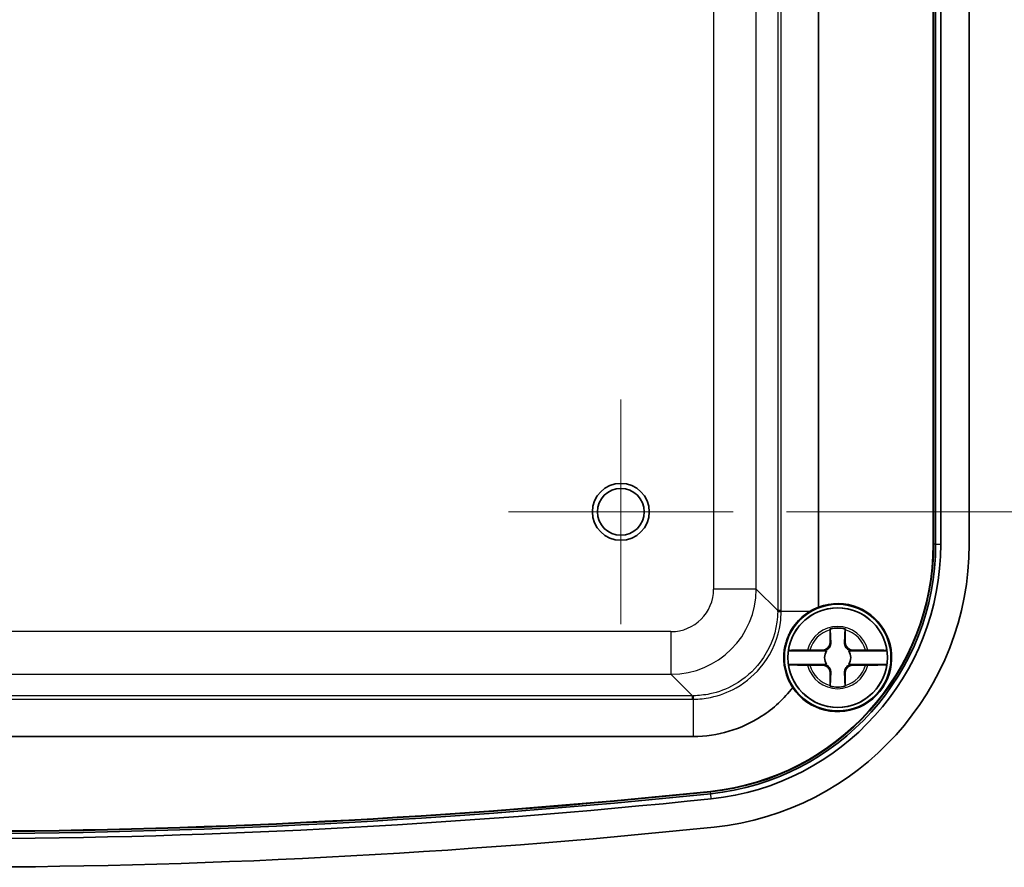
# Model space of a CAD drawing. Units: millimetres. Extents: x 0 to 4158, y 0 to 702.
# Drawn here: x 1601 to 1670, y 302 to 361 of the extents above; entities that cross this region are included whole.
import ezdxf

# ---------------------------------------------------------------- set-up
doc = ezdxf.new("R2010")
doc.units = ezdxf.units.MM
for name, color, linetype, lineweight in [('Center Mark (ISO)', 131, 'Continuous', 18), ('Dimension (ISO)', 7, 'Continuous', 18), ('Dimension (ISO) @ 1', 7, 'Continuous', 18), ('Visible (ISO)', 7, 'Continuous', 35), ('Visible Narrow (ISO)', 7, 'Continuous', 25)]:
    doc.layers.add(name, color=color, linetype=linetype, lineweight=lineweight)
doc.styles.add('Note Text (TK)', font='MS PGothic.ttf')
doc.dimstyles.new('Default - Method 1b (TK)', dxfattribs={"dimscale": 2, "dimtxt": 2.5, "dimasz": 2.5, "dimexe": 1, "dimexo": 1.5, "dimgap": 1, "dimtad": 1, "dimtoh": 1, "dimrnd": 1e-08, "dimdsep": 46, "dimtxsty": 'Note Text (TK)', "dimblk": 'OPEN', "dimcen": 0.09, "dimdle": 5, "dimclrd": 100, "dimclre": 100, "dimclrt": 7, "dimadec": 1, "dimazin": 1, "dimtfac": 1, "dimtmove": 0, "dimatfit": 3, "dimldrblk": 'OPEN', "dimfxl": 1, "dimtolj": 1, "dimlwd": -1, "dimlwe": -1, "dimarcsym": 0})

# ---------------------------------------------------------------- blocks, each defined once
blk = doc.blocks.new('_Open')
at = {"color": 0, "linetype": 'ByBlock', "lineweight": -2}
for p, q in [((-1, 0.167), (0, 0)), ((-1, -0.167), (0, 0)), ((0, 0), (-1, 0))]:
    blk.add_line(p, q, dxfattribs=at)
blk = doc.blocks.new('*D40')
at = {"layer": 'Defpoints', "color": 0}
for p in [(1650.892, 486.844), (1650.892, 326.844), (1708.357, 326.844)]:
    blk.add_point(p, dxfattribs=at)
at = {"layer": 'Dimension (ISO)', "color": 100}
for p, q in [((1654.642, 486.844), (1710.857, 486.844)), ((1708.357, 480.594), (1708.357, 333.094)), ((1654.642, 326.844), (1710.857, 326.844))]:
    blk.add_line(p, q, dxfattribs=at)
at = {"layer": 'Dimension (ISO)', "color": 100, "xscale": 6.25, "yscale": 6.25, "zscale": 6.25}
for p, rotation in [((1708.357, 486.844), 90), ((1708.357, 326.844), 270)]:
    blk.add_blockref('_Open', p, dxfattribs=dict(at, rotation=rotation))
at = {"layer": 'Dimension (ISO)', "color": 7, "insert": (1702.732, 400.665), "char_height": 6.25, "attachment_point": 4, "rotation": 90, "style": 'Note Text (TK)'}
blk.add_mtext('\\A1;160', dxfattribs=at)

msp = doc.modelspace()

# ---------------------------------------------------------------- linework, layer by layer
at = {"layer": 'Center Mark (ISO)', "linetype": 'Continuous'}
for p, q in [((1642.9917, 334.7436), (1642.9917, 318.9436)), ((1650.8917, 326.8436), (1635.0917, 326.8436))]:
    msp.add_line(p, q, dxfattribs=at)
at = {"layer": 'Visible (ISO)'}
for p, q in [((1664.9611, 324.5631), (1664.9611, 489.1242)), ((1664.9917, 489.1242), (1664.9917, 324.5631)), ((1665.131, 489.1242), (1665.131, 324.5631)), ((1665.4905, 489.1242), (1665.4905, 324.5631)), ((1667.4917, 489.1242), (1667.4917, 324.5631)), ((1656.8917, 375.6271), (1656.8917, 320.1457)), ((1657.7091, 317.6436), (1657.7091, 318.5471)), ((1658.7742, 318.5471), (1658.7742, 317.6436)), ((1657.4603, 317.0773), (1654.7762, 317.0773)), ((1656.2882, 317.1262), (1657.1917, 317.1262)), ((1661.7072, 317.0773), (1659.023, 317.0773)), ((1659.2917, 317.1262), (1660.1952, 317.1262)), ((1654.7762, 316.11), (1657.4603, 316.11)), ((1657.1917, 316.0611), (1656.2882, 316.0611)), ((1659.023, 316.11), (1661.7072, 316.11)), ((1660.1952, 316.0611), (1659.2917, 316.0611)), ((1657.7091, 314.6401), (1657.7091, 315.5436)), ((1658.7742, 315.5436), (1658.7742, 314.6401)), ((1648.0953, 311.0436), (1598.0901, 311.0436))]:
    msp.add_line(p, q, dxfattribs=at)
for centre, radius in [((1642.9917, 326.8436), 2), ((1642.9917, 326.8436), 1.65), ((1658.2417, 316.5936), 3.75), ((1658.2417, 316.5936), 3.5)]:
    msp.add_circle(centre, radius, dxfattribs=at)
for centre, radius, start, end in [((1647.4917, 324.5631), 17.4695, 275.930443, 0), ((1647.4917, 324.5631), 17.5, 275.930443, 0), ((1647.4917, 324.5631), 17.6393, 275.930443, 0), ((1647.4917, 324.5631), 17.9988, 275.930443, 0), ((1647.4917, 324.5631), 20, 275.930443, 0), ((1658.2417, 316.5936), 3.4991, 7.944916, 172.055084), ((1658.2417, 316.5936), 3.8, 213.630804, 110.809574), ((1658.2417, 316.5936), 2.0825, 75.184635, 104.815365), ((1658.2417, 316.5936), 2.0764, 75.314229, 104.685771), ((1657.1917, 317.6436), 0.5175, 270, 0), ((1659.2917, 317.6436), 0.5175, 180, 270), ((1658.2417, 316.5936), 3.4991, 172.055084, 187.944916), ((1658.2417, 316.5936), 0.9189, 148.243045, 211.756955), ((1658.2417, 316.5936), 0.9189, 328.243045, 31.756955), ((1658.2417, 316.5936), 3.4991, 352.055084, 7.944916), ((1658.2417, 316.5936), 3.4991, 187.944916, 352.055084), ((1657.1917, 315.5436), 0.5175, 0, 90), ((1659.2917, 315.5436), 0.5175, 90, 180), ((1658.2417, 316.5936), 2.0825, 255.184635, 284.815365), ((1658.2417, 316.5936), 2.0764, 255.314229, 284.685771), ((1594.9917, 829.9686), 525.7643, 264.069557, 275.930443), ((1594.9917, 829.9686), 525.625, 264.069557, 275.930443), ((1594.9917, 829.9686), 525.5945, 264.069557, 275.930443), ((1594.9917, 829.9686), 526.1238, 264.069557, 275.930443), ((1594.9917, 829.9686), 528.125, 264.069557, 275.930443)]:
    msp.add_arc(centre, radius, start, end, dxfattribs=at)
msp.add_ellipse((1658.2594, 316.5936), major_axis=(3.8064, 0), ratio=0.9999892, start_param=1.9383406, end_param=2.1201134, dxfattribs=at)
for points, knots in [([(1656.2721, 319.84), (1655.8903, 319.6062), (1655.5388, 319.2982), (1655.1071, 318.7399), (1654.9818, 318.5443), (1654.8145, 318.2198), (1654.7607, 318.1011), (1654.6755, 317.8839), (1654.6419, 317.7869), (1654.5807, 317.5839), (1654.5537, 317.4782), (1654.4982, 317.2149), (1654.4754, 317.0575), (1654.4354, 316.5743), (1654.4511, 316.2538), (1654.5905, 315.4335), (1654.7833, 314.9359), (1655.0777, 314.489)], [0, 0, 0, 0, 0.14969526, 0.14969526, 0.22131751, 0.22131751, 0.26075665, 0.26075665, 0.29166925, 0.29166925, 0.3245753, 0.3245753, 0.37299075, 0.37299075, 0.47332722, 0.47332722, 0.64064905, 0.64064905, 0.64064905, 0.64064905]), ([(1657.759, 317.6436), (1657.7614, 317.589), (1657.7557, 317.5327), (1657.731, 317.4393), (1657.7148, 317.3962), (1657.668, 317.3115), (1657.637, 317.2698), (1657.5655, 317.1983), (1657.5238, 317.1673), (1657.4391, 317.1205), (1657.396, 317.1043), (1657.3394, 317.0893), (1657.3211, 317.0855), (1657.3028, 317.0826)], [0.281842919, 0.281842919, 0.281842919, 0.281842919, 0.303398833, 0.303398833, 0.318566571, 0.318566571, 0.333734309, 0.333734309, 0.348902047, 0.348902047, 0.364069785, 0.364069785, 0.371178036, 0.371178036, 0.371178036, 0.371178036]), ([(1659.1805, 317.0826), (1659.1622, 317.0855), (1659.144, 317.0893), (1659.0873, 317.1043), (1659.0442, 317.1205), (1658.9595, 317.1673), (1658.9179, 317.1983), (1658.8464, 317.2698), (1658.8154, 317.3115), (1658.7685, 317.3962), (1658.7524, 317.4393), (1658.7276, 317.5327), (1658.7219, 317.589), (1658.7243, 317.6436)], [0.296290581, 0.296290581, 0.296290581, 0.296290581, 0.303398833, 0.303398833, 0.318566571, 0.318566571, 0.333734309, 0.333734309, 0.348902047, 0.348902047, 0.364069785, 0.364069785, 0.385625698, 0.385625698, 0.385625698, 0.385625698]), ([(1654.7762, 317.0773), (1654.7773, 317.0832), (1654.8188, 317.0903), (1654.9525, 317.1014), (1655.0692, 317.1074), (1655.3174, 317.1159), (1655.4932, 317.12), (1655.7944, 317.1243), (1655.9647, 317.1256), (1656.1217, 317.126)], [0.00023016, 0.00023016, 0.00023016, 0.00023016, 0.05161531, 0.05161531, 0.10363277, 0.10363277, 0.15626428, 0.15626428, 0.20124468, 0.20124468, 0.20124468, 0.20124468]), ([(1660.3616, 317.126), (1660.5186, 317.1256), (1660.689, 317.1243), (1660.9901, 317.12), (1661.166, 317.1159), (1661.4141, 317.1074), (1661.5309, 317.1014), (1661.6646, 317.0903), (1661.706, 317.0832), (1661.7072, 317.0773)], [0.64835127, 0.64835127, 0.64835127, 0.64835127, 0.69333166, 0.69333166, 0.74596318, 0.74596318, 0.79798064, 0.79798064, 0.84936579, 0.84936579, 0.84936579, 0.84936579]), ([(1656.1217, 316.0613), (1655.9647, 316.0616), (1655.7944, 316.063), (1655.4932, 316.0673), (1655.3174, 316.0713), (1655.0692, 316.0799), (1654.9525, 316.0859), (1654.8188, 316.097), (1654.7773, 316.104), (1654.7762, 316.11)], [0.64835127, 0.64835127, 0.64835127, 0.64835127, 0.69333166, 0.69333166, 0.74596318, 0.74596318, 0.79798064, 0.79798064, 0.84936579, 0.84936579, 0.84936579, 0.84936579]), ([(1657.3028, 316.1047), (1657.3211, 316.1018), (1657.3394, 316.0979), (1657.396, 316.0829), (1657.4391, 316.0668), (1657.5238, 316.0199), (1657.5655, 315.9889), (1657.637, 315.9174), (1657.668, 315.8757), (1657.7148, 315.791), (1657.731, 315.7479), (1657.7557, 315.6546), (1657.7614, 315.5983), (1657.759, 315.5436)], [0.296290581, 0.296290581, 0.296290581, 0.296290581, 0.303398833, 0.303398833, 0.318566571, 0.318566571, 0.333734309, 0.333734309, 0.348902047, 0.348902047, 0.364069785, 0.364069785, 0.385625698, 0.385625698, 0.385625698, 0.385625698]), ([(1658.7243, 315.5436), (1658.7219, 315.5983), (1658.7276, 315.6546), (1658.7524, 315.7479), (1658.7685, 315.791), (1658.8154, 315.8757), (1658.8464, 315.9174), (1658.9179, 315.9889), (1658.9595, 316.0199), (1659.0442, 316.0668), (1659.0873, 316.0829), (1659.144, 316.0979), (1659.1622, 316.1018), (1659.1805, 316.1047)], [0.281842919, 0.281842919, 0.281842919, 0.281842919, 0.303398833, 0.303398833, 0.318566571, 0.318566571, 0.333734309, 0.333734309, 0.348902047, 0.348902047, 0.364069785, 0.364069785, 0.371178036, 0.371178036, 0.371178036, 0.371178036]), ([(1661.7072, 316.11), (1661.706, 316.104), (1661.6646, 316.097), (1661.5309, 316.0859), (1661.4141, 316.0799), (1661.166, 316.0713), (1660.9901, 316.0673), (1660.689, 316.063), (1660.5186, 316.0616), (1660.3616, 316.0613)], [0.00023016, 0.00023016, 0.00023016, 0.00023016, 0.05161531, 0.05161531, 0.10363277, 0.10363277, 0.15626428, 0.15626428, 0.20124468, 0.20124468, 0.20124468, 0.20124468]), ([(1655.0777, 314.489), (1654.4717, 313.6981), (1653.73, 313.0113), (1652.8948, 312.4677), (1651.4767, 311.5446), (1649.7875, 311.0436), (1648.0953, 311.0436)], [-0.13141928, -0.13141928, -0.13141928, -0.13141928, 0.20814981, 0.20814981, 0.20814981, 0.78478918, 0.78478918, 0.78478918, 0.78478918])]:
    msp.add_open_spline(points, degree=3, knots=knots, dxfattribs=at)
for points, degree in [([(1657.7091, 318.5471), (1657.7091, 318.5668), (1657.7091, 318.5868), (1657.7092, 318.6069)], 3), ([(1657.7092, 318.6069), (1657.7122, 318.6045), (1657.7153, 318.6022)], 2), ([(1658.7742, 318.6069), (1658.7711, 318.6045), (1658.7681, 318.6022)], 2), ([(1658.7742, 318.6069), (1658.7742, 318.5868), (1658.7742, 318.5668), (1658.7742, 318.5471)], 3), ([(1656.1217, 317.126), (1656.1577, 317.1261), (1656.1933, 317.1261), (1656.2284, 317.1261)], 3), ([(1656.2284, 317.1261), (1656.2485, 317.1261), (1656.2684, 317.1262), (1656.2882, 317.1262)], 3), ([(1660.1952, 317.1262), (1660.2149, 317.1262), (1660.2348, 317.1261), (1660.2549, 317.1261)], 3), ([(1660.2549, 317.1261), (1660.29, 317.1261), (1660.3256, 317.1261), (1660.3616, 317.126)], 3), ([(1656.2284, 316.0611), (1656.1933, 316.0611), (1656.1577, 316.0612), (1656.1217, 316.0613)], 3), ([(1656.2882, 316.0611), (1656.2684, 316.0611), (1656.2485, 316.0611), (1656.2284, 316.0611)], 3), ([(1660.2549, 316.0611), (1660.2348, 316.0611), (1660.2149, 316.0611), (1660.1952, 316.0611)], 3), ([(1660.3616, 316.0613), (1660.3256, 316.0612), (1660.29, 316.0611), (1660.2549, 316.0611)], 3), ([(1657.7092, 314.5803), (1657.7091, 314.6005), (1657.7091, 314.6204), (1657.7091, 314.6401)], 3), ([(1657.7092, 314.5803), (1657.7122, 314.5827), (1657.7153, 314.585)], 2), ([(1658.7742, 314.5803), (1658.7711, 314.5827), (1658.7681, 314.585)], 2), ([(1658.7742, 314.6401), (1658.7742, 314.6204), (1658.7742, 314.6005), (1658.7742, 314.5803)], 3)]:
    msp.add_open_spline(points, degree=degree, dxfattribs=at)
for points, weights in [([(1657.7153, 318.6022), (1657.744, 317.9846), (1657.759, 317.6436)], [1.19985381004, 1.58575965915, 1.90626778515]), ([(1658.7243, 317.6436), (1658.7393, 317.9846), (1658.7681, 318.6022)], [1.90626778515, 1.58575965918, 1.19985381012]), ([(1657.3028, 317.0826), (1657.3872, 317.0797), (1657.4603, 317.0773)], [1.02934616585, 1.01791951701, 1]), ([(1659.023, 317.0773), (1659.0961, 317.0797), (1659.1805, 317.0826)], [1, 1.01791951701, 1.02934616585]), ([(1657.4603, 316.11), (1657.3872, 316.1076), (1657.3028, 316.1047)], [1, 1.01791951701, 1.02934616585]), ([(1659.1805, 316.1047), (1659.0961, 316.1076), (1659.023, 316.11)], [1.02934616585, 1.01791951701, 1]), ([(1657.759, 315.5436), (1657.744, 315.2026), (1657.7153, 314.585)], [1.90626778515, 1.58575965918, 1.19985381012]), ([(1658.7681, 314.585), (1658.7393, 315.2026), (1658.7243, 315.5436)], [1.19985381004, 1.58575965915, 1.90626778515])]:
    msp.add_rational_spline(points, weights, degree=2, dxfattribs=at)
for points, weights, knots in [([(1657.1917, 317.1262), (1657.2109, 317.1262), (1657.2363, 317.1187), (1657.2489, 317.114), (1657.2634, 317.1073), (1657.2802, 317.0979), (1657.296, 317.0875), (1657.3028, 317.0826)], [1, 1.01798182369, 1.02510639849, 1.02625383188, 1.02452620551, 1.01883928517, 1.01001181969, 1.00523259624], [0.14072775, 0.14072775, 0.14072775, 0.18957176, 0.20400486, 0.22051788, 0.2390347, 0.25941615, 0.27394839, 0.27394839, 0.27394839]), ([(1659.1805, 317.0826), (1659.1883, 317.0882), (1659.2054, 317.0992), (1659.2227, 317.1087), (1659.2373, 317.1152), (1659.2497, 317.1196), (1659.2737, 317.1262), (1659.2917, 317.1262)], [1.00523259624, 1.01065099597, 1.01986869717, 1.0251326851, 1.02623192952, 1.02453944563, 1.01680956149, 1], [0.00750711, 0.00750711, 0.00750711, 0.02398291, 0.04549194, 0.06443421, 0.08092358, 0.09506796, 0.14072775, 0.14072775, 0.14072775]), ([(1657.3028, 316.1047), (1657.2951, 316.0991), (1657.278, 316.088), (1657.2607, 316.0786), (1657.246, 316.0721), (1657.2336, 316.0677), (1657.2096, 316.0611), (1657.1917, 316.0611)], [1.00523259624, 1.01065099597, 1.01986869717, 1.0251326851, 1.02623192952, 1.02453944563, 1.01680956149, 1], [0.00750711, 0.00750711, 0.00750711, 0.02398291, 0.04549194, 0.06443421, 0.08092358, 0.09506796, 0.14072775, 0.14072775, 0.14072775]), ([(1659.2917, 316.0611), (1659.2725, 316.0611), (1659.2471, 316.0685), (1659.2345, 316.0732), (1659.2199, 316.08), (1659.2031, 316.0894), (1659.1873, 316.0997), (1659.1805, 316.1047)], [1, 1.01798182369, 1.02510639849, 1.02625383188, 1.02452620551, 1.01883928517, 1.01001181969, 1.00523259624], [0.14072775, 0.14072775, 0.14072775, 0.18957176, 0.20400486, 0.22051788, 0.2390347, 0.25941615, 0.27394839, 0.27394839, 0.27394839])]:
    msp.add_rational_spline(points, weights, degree=2, knots=knots, dxfattribs=at)
at = {"layer": 'Visible Narrow (ISO)'}
for p, q in [((1654.0244, 493.78), (1654.0244, 319.9072)), ((1654.2741, 319.9072), (1654.2741, 493.78)), ((1649.5184, 492.2722), (1649.5184, 321.4151)), ((1652.5166, 321.4151), (1652.5166, 492.2722)), ((1664.9611, 324.5631), (1664.9917, 324.5631)), ((1665.131, 324.5631), (1664.9917, 324.5631)), ((1665.131, 324.5631), (1665.4905, 324.5631)), ((1652.5166, 321.4151), (1649.5184, 321.4151)), ((1654.0244, 319.9072), (1652.5166, 321.4151)), ((1654.2741, 319.9072), (1654.0244, 319.9072)), ((1656.2721, 319.84), (1654.2737, 319.84)), ((1646.5202, 318.4169), (1543.4631, 318.4169)), ((1646.5202, 318.4169), (1646.5202, 315.4187)), ((1657.7091, 317.6436), (1657.759, 317.6436)), ((1658.7742, 317.6436), (1658.7243, 317.6436)), ((1543.4631, 315.4187), (1646.5202, 315.4187)), ((1646.5202, 315.4187), (1648.028, 313.9109)), ((1657.7091, 315.5436), (1657.759, 315.5436)), ((1658.7742, 315.5436), (1658.7243, 315.5436)), ((1648.028, 313.9109), (1541.9553, 313.9109)), ((1648.028, 313.6612), (1648.028, 313.9109)), ((1541.9553, 313.6612), (1648.028, 313.6612)), ((1648.0953, 311.0436), (1648.0953, 313.6616)), ((1649.2966, 307.1871), (1649.2998, 307.1567)), ((1649.3142, 307.0181), (1649.2998, 307.1567)), ((1649.3513, 306.6606), (1649.3142, 307.0181))]:
    msp.add_line(p, q, dxfattribs=at)
for radius, start, end in [(2.1858, 14.096702, 165.903298), (2.0248, 105.2486, 164.7514), (2.0248, 15.2486, 74.7514), (2.1858, 194.096702, 345.903298), (2.0248, 195.2486, 254.7514), (2.0248, 285.2486, 344.7514)]:
    msp.add_arc((1658.2417, 316.5936), radius, start, end, dxfattribs=at)
for centre, major_axis, ratio, start_param, end_param in [((1646.5166, 321.4187), (4.2426, -4.2426), 0.9999993, 5.4983961, 7.0679745), ((1646.5166, 321.4187), (2.1239, -2.1239), 0.9987828, 5.4983961, 7.0679745), ((1647.8863, 320.049), (5.6482, -2.4814), 0.9683286, 0.391969, 0.4023158), ((1654.5237, 319.84), (-0.5, 0.0053), 0.0060978, 0.0352662, 1.0472298), ((1647.6363, 320.049), (6.1095, -2.6732), 0.9707671, 0.3913193, 0.4016661), ((1647.8863, 320.049), (2.4814, -5.6482), 0.9683286, 5.8808695, 5.8912163), ((1648.0953, 313.4116), (-0.0053, 0.5), 0.0060978, 5.2359556, 6.2479191), ((1647.8863, 320.299), (2.6732, -6.1095), 0.9707671, 5.8815192, 5.891866)]:
    msp.add_ellipse(centre, major_axis=major_axis, ratio=ratio, start_param=start_param, end_param=end_param, dxfattribs=at)
for points, knots in [([(1654.0241, 319.8451), (1654.0214, 319.5887), (1654.0022, 319.3324), (1653.8255, 318.0664), (1653.4205, 317.0924), (1652.3128, 315.6349), (1651.6915, 315.0915), (1650.4468, 314.3852), (1649.8576, 314.163), (1648.8675, 313.9573), (1648.479, 313.9153), (1648.0902, 313.9112)], [-1.0068748, -1.0068748, -1.0068748, -1.0068748, -0.9235269, -0.9235269, -0.5914829, -0.5914829, -0.3286016, -0.3286016, -0.1263852, -0.1263852, 0, 0, 0, 0]), ([(1648.0953, 313.6616), (1648.5002, 313.666), (1648.9047, 313.7099), (1649.9353, 313.9246), (1650.5486, 314.156), (1651.8443, 314.8916), (1652.491, 315.4572), (1653.6442, 316.9744), (1654.0662, 317.9882), (1654.2507, 319.3061), (1654.2708, 319.5729), (1654.2737, 319.84)], [0, 0, 0, 0, 0.1263852, 0.1263852, 0.3286016, 0.3286016, 0.5914829, 0.5914829, 0.9235269, 0.9235269, 1.0068748, 1.0068748, 1.0068748, 1.0068748])]:
    msp.add_open_spline(points, degree=3, knots=knots, dxfattribs=at)

# ---------------------------------------------------------------- dimensions: what is measured, and where the dimension line sits
at = {"layer": 'Dimension (ISO) @ 1', "color": 100}
dim = msp.add_linear_dim(base=(1708.3569, 326.8436), p1=(1650.8917, 486.8436), p2=(1650.8917, 326.8436), angle=90, dimstyle='Default - Method 1b (TK)', override={"dimscale": 1, "dimtxt": 6.25, "dimasz": 6.25, "dimexe": 2.5, "dimexo": 3.75, "dimgap": 2.5, "dimtoh": 0, "dimdec": 2, "dimcen": 0.225, "dimtol": 0, "dimlim": 0, "dimtp": 0, "dimtm": 0, "dimtdec": 2, "dimtix": 0, "dimtofl": 0, "dimtmove": 0, "dimatfit": 1}, dxfattribs=at)
dim.commit()
dim.dimension.update_dxf_attribs({"geometry": '*D40', "text_midpoint": (1708.3569, 406.8436), "dimtype": 160})

doc.saveas('drawing.dxf')
